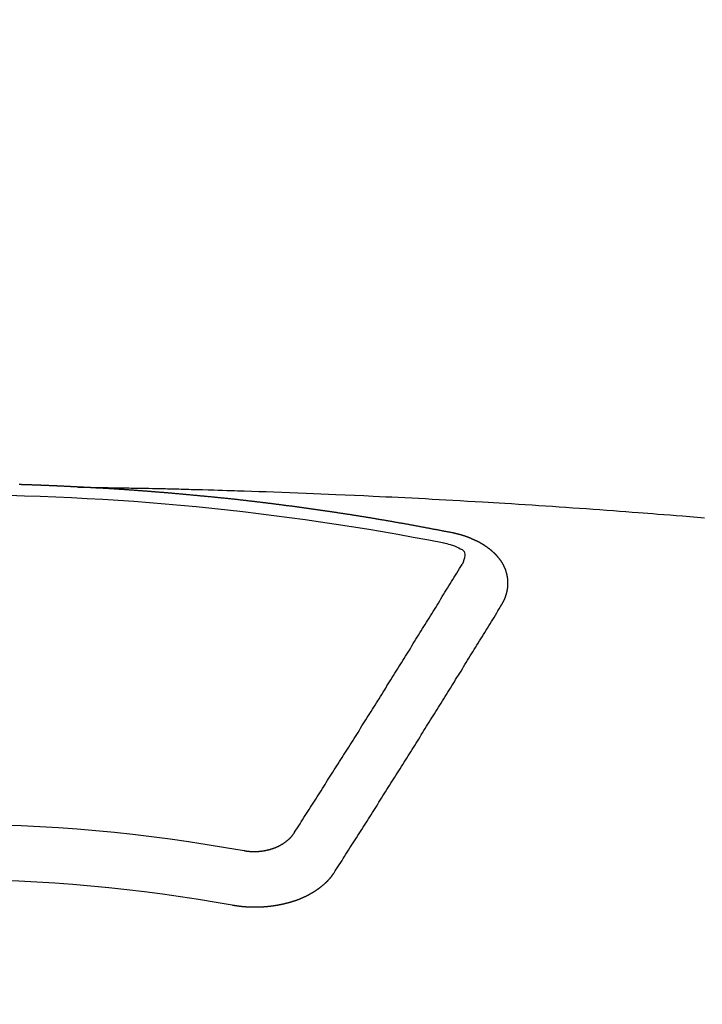
# Model space of a CAD drawing. Extents: x 0 to 26473, y -11045 to -2175.
# Drawn here: x 1601 to 1609, y -4048 to -4036 of the extents above; entities that cross this region are included whole.
import ezdxf

# ---------------------------------------------------------------- set-up
doc = ezdxf.new("R2010")
doc.units = 0
doc.header["$LTSCALE"] = 50
doc.header["$MEASUREMENT"] = 0
doc.layers.add('150-機器', color=8, linetype='CONTINUOUS')

# ---------------------------------------------------------------- blocks, each defined once
blk = doc.blocks.new('F402_H')
at = {"layer": '150-機器', "color": 13, "linetype": 'Continuous'}
for points in [[(-1.602, -266.136), (-1.595, -266.136), (-1.588, -266.136), (-1.582, -266.135), (-1.575, -266.135), (-1.568, -266.135), (-1.561, -266.134), (-1.555, -266.134), (-1.548, -266.134), (-1.541, -266.133), (-1.535, -266.133), (-1.528, -266.133), (-1.521, -266.132), (-1.515, -266.132), (-1.508, -266.132), (-1.501, -266.131), (-1.495, -266.131), (-1.488, -266.131), (-1.481, -266.13), (-1.475, -266.13), (-1.468, -266.13), (-1.461, -266.129), (-1.455, -266.129), (-1.449, -266.129), (-1.442, -266.128), (-1.435, -266.128), (-1.429, -266.128), (-1.422, -266.127), (-1.415, -266.127), (-1.409, -266.127), (-1.402, -266.126), (-1.395, -266.126), (-1.389, -266.126), (-1.382, -266.125), (-1.375, -266.125), (-1.368, -266.125), (-1.362, -266.124), (-1.355, -266.124), (-1.348, -266.124), (-1.342, -266.124), (-1.335, -266.123), (-1.328, -266.123), (-1.322, -266.123), (-1.315, -266.122), (-1.308, -266.122), (-1.301, -266.122), (-1.295, -266.122), (-1.288, -266.121), (-1.281, -266.121), (-1.275, -266.121), (-1.268, -266.12), (-1.261, -266.12), (-1.255, -266.12), (-1.248, -266.12), (-1.241, -266.119), (-1.235, -266.119), (-1.228, -266.119), (-1.221, -266.118), (-1.214, -266.118), (-1.208, -266.118), (-1.201, -266.118), (-1.194, -266.117), (-1.188, -266.117), (-1.181, -266.117), (-1.174, -266.117), (-1.168, -266.116), (-1.161, -266.116), (-1.154, -266.116), (-1.147, -266.116), (-1.141, -266.115), (-1.134, -266.115), (-1.127, -266.115), (-1.121, -266.115), (-1.114, -266.114), (-1.107, -266.114), (-1.1, -266.114), (-1.094, -266.114), (-1.087, -266.113), (-1.081, -266.113), (-1.075, -266.113), (-1.068, -266.113), (-1.061, -266.112), (-1.055, -266.112), (-1.048, -266.112), (-1.041, -266.112), (-1.034, -266.111), (-1.028, -266.111), (-1.021, -266.111), (-1.014, -266.111), (-1.008, -266.111), (-1.001, -266.11), (-0.994, -266.11), (-0.988, -266.11), (-0.981, -266.11), (-0.974, -266.109), (-0.967, -266.109), (-0.961, -266.109), (-0.954, -266.109), (-0.947, -266.109), (-0.941, -266.108), (-0.934, -266.108), (-0.927, -266.108), (-0.92, -266.108), (-0.914, -266.108), (-0.907, -266.107), (-0.9, -266.107), (-0.894, -266.107), (-0.887, -266.107), (-0.88, -266.107)], [(-1.595, -266.136), (-1.673, -266.137), (-1.75, -266.139), (-1.828, -266.14), (-1.905, -266.142), (-1.958, -266.143), (-2.011, -266.144), (-2.064, -266.145), (-2.117, -266.146), (-2.147, -266.146), (-2.178, -266.147), (-2.208, -266.147), (-2.238, -266.148), (-2.269, -266.148), (-2.299, -266.149), (-2.329, -266.149), (-2.359, -266.15), (-2.382, -266.15), (-2.404, -266.151), (-2.427, -266.151), (-2.45, -266.152), (-2.495, -266.153), (-2.541, -266.154), (-2.587, -266.155), (-2.632, -266.156), (-2.655, -266.156), (-2.678, -266.157), (-2.7, -266.157), (-2.723, -266.158), (-2.753, -266.158), (-2.783, -266.159), (-2.814, -266.16), (-2.844, -266.161), (-2.874, -266.162), (-2.905, -266.163), (-2.935, -266.164), (-2.966, -266.165), (-3.034, -266.167), (-3.102, -266.168), (-3.17, -266.17), (-3.238, -266.172), (-3.291, -266.173), (-3.343, -266.175), (-3.396, -266.177), (-3.449, -266.179), (-3.488, -266.18), (-3.527, -266.181), (-3.566, -266.182), (-3.605, -266.183), (-3.694, -266.186), (-3.784, -266.189), (-3.873, -266.192), (-3.963, -266.196), (-4.061, -266.199), (-4.159, -266.203), (-4.258, -266.207), (-4.356, -266.211), (-4.446, -266.214), (-4.537, -266.218), (-4.627, -266.222), (-4.718, -266.226), (-4.831, -266.23), (-4.944, -266.235), (-5.057, -266.24), (-5.171, -266.246), (-5.246, -266.249), (-5.321, -266.253), (-5.397, -266.257), (-5.472, -266.261), (-5.555, -266.265), (-5.637, -266.269), (-5.72, -266.273), (-5.803, -266.277), (-5.886, -266.282), (-5.969, -266.286), (-6.051, -266.291), (-6.134, -266.295), (-6.224, -266.301), (-6.314, -266.306), (-6.404, -266.311), (-6.494, -266.316), (-6.562, -266.32), (-6.629, -266.324), (-6.697, -266.328), (-6.764, -266.332), (-6.847, -266.337), (-6.929, -266.343), (-7.012, -266.348), (-7.095, -266.353), (-7.177, -266.359), (-7.259, -266.364), (-7.341, -266.37), (-7.424, -266.375), (-7.506, -266.381), (-7.588, -266.387), (-7.671, -266.392), (-7.753, -266.398), (-7.835, -266.404), (-7.917, -266.41), (-8, -266.416), (-8.082, -266.422), (-8.156, -266.428), (-8.231, -266.434), (-8.306, -266.439), (-8.38, -266.445), (-8.44, -266.45), (-8.499, -266.454), (-8.559, -266.458), (-8.619, -266.463), (-8.693, -266.469), (-8.767, -266.475), (-8.841, -266.481), (-8.916, -266.487), (-9.005, -266.494), (-9.094, -266.502), (-9.184, -266.509)], [(-6.135, -266.693), (-6.125, -266.691), (-6.116, -266.689), (-6.107, -266.687), (-6.098, -266.685), (-6.089, -266.684), (-6.079, -266.682), (-6.07, -266.68), (-6.061, -266.678), (-6.052, -266.676), (-6.043, -266.674), (-6.033, -266.673), (-6.024, -266.671), (-6.015, -266.669), (-6.006, -266.667), (-5.997, -266.665), (-5.987, -266.664), (-5.979, -266.662), (-5.97, -266.66), (-5.961, -266.658), (-5.951, -266.656), (-5.942, -266.655), (-5.933, -266.653), (-5.924, -266.651), (-5.915, -266.65), (-5.905, -266.649), (-5.896, -266.647), (-5.887, -266.645), (-5.878, -266.643), (-5.868, -266.641), (-5.859, -266.64), (-5.85, -266.638), (-5.841, -266.636), (-5.832, -266.634), (-5.822, -266.633), (-5.813, -266.631), (-5.804, -266.629), (-5.795, -266.627), (-5.785, -266.626), (-5.776, -266.624), (-5.767, -266.622), (-5.758, -266.621), (-5.748, -266.619), (-5.739, -266.617), (-5.73, -266.615), (-5.721, -266.614), (-5.711, -266.612), (-5.702, -266.61), (-5.693, -266.609), (-5.683, -266.607), (-5.674, -266.605), (-5.665, -266.603), (-5.656, -266.602), (-5.646, -266.6), (-5.637, -266.598), (-5.628, -266.597), (-5.619, -266.595), (-5.609, -266.593), (-5.601, -266.592), (-5.592, -266.59), (-5.582, -266.588), (-5.573, -266.587), (-5.564, -266.585), (-5.555, -266.583), (-5.545, -266.582), (-5.536, -266.58), (-5.527, -266.578), (-5.517, -266.577), (-5.508, -266.575), (-5.499, -266.573), (-5.49, -266.572), (-5.48, -266.57), (-5.471, -266.568), (-5.462, -266.567), (-5.452, -266.565), (-5.443, -266.564), (-5.434, -266.562), (-5.424, -266.56), (-5.415, -266.559), (-5.406, -266.557), (-5.397, -266.555), (-5.387, -266.554), (-5.378, -266.552), (-5.369, -266.551), (-5.359, -266.549), (-5.35, -266.547), (-5.341, -266.546), (-5.331, -266.544), (-5.322, -266.543), (-5.313, -266.541), (-5.303, -266.539), (-5.294, -266.538), (-5.285, -266.536), (-5.275, -266.535), (-5.266, -266.533), (-5.257, -266.532), (-5.247, -266.53), (-5.238, -266.528), (-5.229, -266.527), (-5.22, -266.525), (-5.211, -266.524), (-5.202, -266.522), (-5.192, -266.521), (-5.183, -266.519), (-5.174, -266.517), (-5.164, -266.516), (-5.155, -266.514), (-5.146, -266.513), (-5.136, -266.511), (-5.127, -266.51), (-5.118, -266.508), (-5.108, -266.507), (-5.099, -266.505), (-5.089, -266.504), (-5.08, -266.502), (-5.071, -266.501), (-5.061, -266.499), (-5.052, -266.498), (-5.043, -266.496), (-5.033, -266.495), (-5.024, -266.493), (-5.015, -266.492), (-5.005, -266.49), (-4.996, -266.489), (-4.986, -266.487), (-4.977, -266.486), (-4.968, -266.484), (-4.958, -266.483), (-4.949, -266.481), (-4.94, -266.48), (-4.93, -266.478), (-4.921, -266.477), (-4.911, -266.475), (-4.902, -266.474), (-4.893, -266.472), (-4.883, -266.471), (-4.874, -266.469), (-4.864, -266.468), (-4.855, -266.466), (-4.847, -266.465), (-4.837, -266.464), (-4.828, -266.462), (-4.818, -266.461), (-4.809, -266.459), (-4.8, -266.458), (-4.79, -266.456), (-4.781, -266.455), (-4.771, -266.453), (-4.762, -266.452), (-4.753, -266.451), (-4.743, -266.449), (-4.734, -266.448), (-4.724, -266.446), (-4.715, -266.445), (-4.706, -266.444), (-4.696, -266.442), (-4.687, -266.441), (-4.677, -266.439), (-4.668, -266.438), (-4.659, -266.437), (-4.649, -266.435), (-4.64, -266.434), (-4.63, -266.432), (-4.621, -266.431), (-4.611, -266.43), (-4.602, -266.428), (-4.593, -266.427), (-4.583, -266.425), (-4.574, -266.424), (-4.564, -266.423), (-4.555, -266.421), (-4.545, -266.42), (-4.536, -266.419), (-4.527, -266.417), (-4.517, -266.416), (-4.508, -266.415), (-4.498, -266.413), (-4.489, -266.412), (-4.479, -266.411), (-4.471, -266.409), (-4.461, -266.408), (-4.452, -266.407), (-4.443, -266.405), (-4.433, -266.404), (-4.424, -266.403), (-4.414, -266.401), (-4.405, -266.4), (-4.395, -266.399), (-4.386, -266.397), (-4.376, -266.396), (-4.367, -266.395), (-4.357, -266.393), (-4.348, -266.392), (-4.339, -266.391), (-4.329, -266.389), (-4.32, -266.388), (-4.31, -266.387), (-4.301, -266.386), (-4.291, -266.384), (-4.282, -266.383), (-4.272, -266.382), (-4.263, -266.38), (-4.253, -266.379), (-4.244, -266.378), (-4.234, -266.377), (-4.225, -266.375), (-4.215, -266.374), (-4.206, -266.373), (-4.197, -266.372), (-4.187, -266.37), (-4.178, -266.369), (-4.168, -266.368), (-4.159, -266.367), (-4.149, -266.365), (-4.14, -266.364), (-4.13, -266.363), (-4.121, -266.362), (-4.111, -266.36), (-4.102, -266.359), (-4.093, -266.358), (-4.084, -266.357), (-4.074, -266.355), (-4.065, -266.354), (-4.055, -266.353), (-4.046, -266.352), (-4.036, -266.351), (-4.027, -266.349), (-4.017, -266.348), (-4.008, -266.347), (-3.998, -266.346), (-3.989, -266.345), (-3.979, -266.343), (-3.97, -266.342), (-3.96, -266.341), (-3.951, -266.34), (-3.941, -266.339), (-3.932, -266.337), (-3.922, -266.336), (-3.913, -266.335), (-3.903, -266.334), (-3.894, -266.333), (-3.884, -266.332), (-3.875, -266.33), (-3.865, -266.329), (-3.856, -266.328), (-3.846, -266.327), (-3.837, -266.326), (-3.827, -266.325), (-3.817, -266.323), (-3.808, -266.322), (-3.798, -266.321), (-3.789, -266.32), (-3.779, -266.319), (-3.77, -266.318), (-3.76, -266.317), (-3.751, -266.316), (-3.741, -266.314), (-3.732, -266.313), (-3.722, -266.312), (-3.714, -266.311), (-3.704, -266.31), (-3.695, -266.309), (-3.685, -266.308), (-3.676, -266.307), (-3.666, -266.306), (-3.656, -266.304), (-3.647, -266.303), (-3.637, -266.302), (-3.628, -266.301), (-3.618, -266.3), (-3.609, -266.299), (-3.599, -266.298), (-3.59, -266.297), (-3.58, -266.296), (-3.571, -266.295), (-3.561, -266.294), (-3.551, -266.293), (-3.542, -266.291), (-3.532, -266.29), (-3.523, -266.289), (-3.513, -266.288), (-3.504, -266.287), (-3.494, -266.286), (-3.485, -266.285), (-3.475, -266.284), (-3.465, -266.283), (-3.456, -266.282), (-3.446, -266.281), (-3.437, -266.28), (-3.427, -266.279), (-3.418, -266.278), (-3.408, -266.277), (-3.399, -266.276), (-3.389, -266.275), (-3.379, -266.274), (-3.37, -266.273), (-3.36, -266.273), (-3.351, -266.272), (-3.342, -266.271), (-3.333, -266.27), (-3.323, -266.269), (-3.313, -266.268), (-3.304, -266.267), (-3.294, -266.266), (-3.285, -266.265), (-3.275, -266.264), (-3.266, -266.263), (-3.256, -266.262), (-3.246, -266.261), (-3.237, -266.26), (-3.227, -266.259), (-3.218, -266.258), (-3.208, -266.257), (-3.199, -266.256), (-3.189, -266.255), (-3.179, -266.254), (-3.17, -266.253), (-3.16, -266.252), (-3.151, -266.251), (-3.141, -266.25), (-3.131, -266.249), (-3.122, -266.248), (-3.112, -266.248), (-3.103, -266.247), (-3.093, -266.246), (-3.083, -266.245), (-3.074, -266.244), (-3.064, -266.243), (-3.055, -266.242), (-3.045, -266.241), (-3.035, -266.24), (-3.026, -266.239), (-3.016, -266.238), (-3.007, -266.237), (-2.997, -266.237), (-2.987, -266.236), (-2.978, -266.235), (-2.968, -266.234), (-2.96, -266.233), (-2.95, -266.232), (-2.94, -266.231), (-2.931, -266.23), (-2.921, -266.229), (-2.912, -266.229), (-2.902, -266.228), (-2.892, -266.227), (-2.883, -266.226), (-2.873, -266.225), (-2.864, -266.224), (-2.854, -266.223), (-2.844, -266.223), (-2.835, -266.222), (-2.825, -266.221), (-2.815, -266.22), (-2.806, -266.219), (-2.796, -266.218), (-2.787, -266.217), (-2.777, -266.217), (-2.767, -266.216), (-2.758, -266.215), (-2.748, -266.214), (-2.739, -266.213), (-2.729, -266.212), (-2.719, -266.212), (-2.71, -266.211), (-2.7, -266.21), (-2.69, -266.209), (-2.681, -266.208), (-2.671, -266.208), (-2.662, -266.207), (-2.652, -266.206), (-2.642, -266.205), (-2.633, -266.204), (-2.623, -266.204), (-2.613, -266.203), (-2.604, -266.202), (-2.594, -266.201), (-2.585, -266.201), (-2.576, -266.2), (-2.566, -266.199), (-2.557, -266.198), (-2.547, -266.197), (-2.537, -266.197), (-2.528, -266.196), (-2.518, -266.195), (-2.508, -266.194), (-2.499, -266.194), (-2.489, -266.193), (-2.479, -266.192), (-2.47, -266.191), (-2.46, -266.191), (-2.451, -266.19), (-2.441, -266.189), (-2.431, -266.188), (-2.422, -266.188), (-2.412, -266.187), (-2.402, -266.186), (-2.393, -266.186), (-2.383, -266.185), (-2.373, -266.184), (-2.364, -266.183), (-2.354, -266.183), (-2.344, -266.182), (-2.335, -266.181), (-2.325, -266.181), (-2.315, -266.18), (-2.306, -266.179), (-2.296, -266.178), (-2.287, -266.178), (-2.277, -266.177), (-2.267, -266.176), (-2.258, -266.176), (-2.248, -266.175), (-2.238, -266.174), (-2.229, -266.174), (-2.219, -266.173), (-2.21, -266.172), (-2.201, -266.172), (-2.191, -266.171), (-2.181, -266.17), (-2.172, -266.17), (-2.162, -266.169), (-2.152, -266.168), (-2.143, -266.168), (-2.133, -266.167), (-2.123, -266.166), (-2.114, -266.166), (-2.104, -266.165), (-2.094, -266.165), (-2.085, -266.164), (-2.075, -266.163), (-2.065, -266.163), (-2.056, -266.162), (-2.046, -266.161), (-2.036, -266.161), (-2.027, -266.16), (-2.017, -266.16), (-2.007, -266.159), (-1.998, -266.158), (-1.988, -266.158), (-1.978, -266.157), (-1.969, -266.157), (-1.959, -266.156), (-1.949, -266.156), (-1.94, -266.155), (-1.93, -266.154), (-1.92, -266.154), (-1.911, -266.153), (-1.901, -266.153), (-1.891, -266.152), (-1.881, -266.152), (-1.872, -266.151), (-1.862, -266.15), (-1.852, -266.15), (-1.843, -266.149), (-1.834, -266.149), (-1.824, -266.148), (-1.815, -266.148), (-1.805, -266.147), (-1.795, -266.147), (-1.786, -266.146), (-1.776, -266.146), (-1.766, -266.145), (-1.757, -266.145), (-1.747, -266.144), (-1.737, -266.143), (-1.728, -266.143), (-1.718, -266.142), (-1.708, -266.142), (-1.698, -266.141), (-1.689, -266.141), (-1.679, -266.14), (-1.669, -266.14), (-1.66, -266.139), (-1.65, -266.139), (-1.64, -266.138), (-1.631, -266.138), (-1.621, -266.137), (-1.611, -266.137), (-1.602, -266.136)], [(-6.73, -267.557), (-6.731, -267.555), (-6.732, -267.553), (-6.733, -267.551), (-6.735, -267.549), (-6.735, -267.546), (-6.736, -267.544), (-6.737, -267.542), (-6.738, -267.54), (-6.74, -267.538), (-6.741, -267.536), (-6.742, -267.534), (-6.743, -267.531), (-6.744, -267.529), (-6.745, -267.527), (-6.747, -267.525), (-6.748, -267.523), (-6.749, -267.521), (-6.75, -267.518), (-6.751, -267.516), (-6.752, -267.514), (-6.753, -267.512), (-6.754, -267.51), (-6.755, -267.508), (-6.756, -267.505), (-6.758, -267.503), (-6.759, -267.501), (-6.76, -267.499), (-6.761, -267.497), (-6.762, -267.494), (-6.763, -267.492), (-6.764, -267.49), (-6.765, -267.488), (-6.765, -267.486), (-6.766, -267.484), (-6.767, -267.481), (-6.768, -267.479), (-6.769, -267.477), (-6.77, -267.475), (-6.771, -267.472), (-6.772, -267.47), (-6.772, -267.468), (-6.773, -267.466), (-6.774, -267.464), (-6.775, -267.461), (-6.776, -267.459), (-6.776, -267.457), (-6.777, -267.455), (-6.778, -267.453), (-6.779, -267.45), (-6.779, -267.448), (-6.78, -267.446), (-6.781, -267.444), (-6.782, -267.441), (-6.782, -267.439), (-6.783, -267.437), (-6.784, -267.435), (-6.784, -267.432), (-6.785, -267.43), (-6.785, -267.428), (-6.786, -267.426), (-6.787, -267.423), (-6.787, -267.421), (-6.788, -267.419), (-6.788, -267.417), (-6.789, -267.414), (-6.79, -267.412), (-6.79, -267.41), (-6.791, -267.408), (-6.791, -267.405), (-6.792, -267.403), (-6.792, -267.402), (-6.793, -267.4), (-6.793, -267.397), (-6.794, -267.395), (-6.794, -267.393), (-6.794, -267.391), (-6.795, -267.388), (-6.795, -267.386), (-6.796, -267.384), (-6.796, -267.382), (-6.797, -267.379), (-6.797, -267.377), (-6.797, -267.375), (-6.798, -267.373), (-6.798, -267.37), (-6.798, -267.368), (-6.799, -267.366), (-6.799, -267.364), (-6.799, -267.361), (-6.8, -267.359), (-6.8, -267.357), (-6.8, -267.355), (-6.8, -267.352), (-6.801, -267.35), (-6.801, -267.348), (-6.801, -267.346), (-6.801, -267.343), (-6.802, -267.341), (-6.802, -267.339), (-6.802, -267.337), (-6.802, -267.334), (-6.802, -267.332), (-6.802, -267.33), (-6.803, -267.328), (-6.803, -267.325), (-6.803, -267.323), (-6.803, -267.321), (-6.803, -267.319), (-6.803, -267.316), (-6.803, -267.314), (-6.803, -267.312), (-6.803, -267.309), (-6.803, -267.307), (-6.803, -267.305), (-6.803, -267.303), (-6.803, -267.3), (-6.803, -267.298), (-6.803, -267.296), (-6.803, -267.294), (-6.803, -267.291), (-6.803, -267.289), (-6.803, -267.287), (-6.803, -267.285), (-6.803, -267.282), (-6.803, -267.28), (-6.803, -267.278), (-6.803, -267.276), (-6.802, -267.273), (-6.802, -267.271), (-6.802, -267.269), (-6.802, -267.267), (-6.802, -267.264), (-6.802, -267.262), (-6.801, -267.26), (-6.801, -267.258), (-6.801, -267.255), (-6.801, -267.253), (-6.801, -267.251), (-6.8, -267.249), (-6.8, -267.246), (-6.8, -267.244), (-6.8, -267.242), (-6.799, -267.24), (-6.799, -267.237), (-6.799, -267.235), (-6.798, -267.233), (-6.798, -267.231), (-6.798, -267.228), (-6.797, -267.226), (-6.797, -267.224), (-6.796, -267.222), (-6.796, -267.219), (-6.796, -267.217), (-6.795, -267.215), (-6.795, -267.213), (-6.794, -267.211), (-6.794, -267.208), (-6.793, -267.206), (-6.793, -267.204), (-6.793, -267.202), (-6.792, -267.199), (-6.792, -267.197), (-6.791, -267.195), (-6.791, -267.193), (-6.79, -267.191), (-6.789, -267.188), (-6.789, -267.186), (-6.788, -267.184), (-6.788, -267.182), (-6.787, -267.179), (-6.787, -267.177), (-6.786, -267.175), (-6.785, -267.173), (-6.785, -267.171), (-6.784, -267.168), (-6.783, -267.166), (-6.783, -267.164), (-6.782, -267.162), (-6.781, -267.16), (-6.781, -267.157), (-6.78, -267.155), (-6.779, -267.153), (-6.778, -267.151), (-6.778, -267.149), (-6.777, -267.147), (-6.776, -267.144), (-6.775, -267.142), (-6.775, -267.14), (-6.774, -267.138), (-6.773, -267.136), (-6.772, -267.133), (-6.771, -267.131), (-6.77, -267.129), (-6.77, -267.127), (-6.769, -267.125), (-6.768, -267.123), (-6.767, -267.12), (-6.766, -267.118), (-6.765, -267.116), (-6.764, -267.114), (-6.763, -267.112), (-6.762, -267.11), (-6.761, -267.108), (-6.76, -267.105), (-6.759, -267.103), (-6.758, -267.101), (-6.757, -267.099), (-6.756, -267.097), (-6.755, -267.095), (-6.754, -267.093), (-6.753, -267.091), (-6.752, -267.088), (-6.751, -267.086), (-6.75, -267.084), (-6.749, -267.082), (-6.748, -267.08), (-6.747, -267.078), (-6.745, -267.076), (-6.744, -267.074), (-6.743, -267.072), (-6.742, -267.07), (-6.741, -267.067), (-6.74, -267.065), (-6.738, -267.063), (-6.737, -267.061), (-6.736, -267.059), (-6.735, -267.057), (-6.734, -267.055), (-6.733, -267.053), (-6.732, -267.051), (-6.731, -267.049), (-6.729, -267.047), (-6.728, -267.045), (-6.727, -267.043), (-6.725, -267.041), (-6.724, -267.039), (-6.723, -267.037), (-6.721, -267.034), (-6.72, -267.032), (-6.718, -267.03), (-6.717, -267.028), (-6.716, -267.026), (-6.714, -267.025), (-6.713, -267.023), (-6.711, -267.021), (-6.71, -267.019), (-6.708, -267.017), (-6.707, -267.015), (-6.705, -267.013), (-6.704, -267.011), (-6.702, -267.009), (-6.701, -267.007), (-6.699, -267.005), (-6.698, -267.003), (-6.696, -267.002), (-6.695, -267), (-6.693, -266.998), (-6.692, -266.996), (-6.69, -266.994), (-6.688, -266.992), (-6.687, -266.99), (-6.685, -266.988), (-6.683, -266.986), (-6.682, -266.984), (-6.68, -266.982), (-6.678, -266.98), (-6.677, -266.978), (-6.675, -266.976), (-6.673, -266.974), (-6.672, -266.972), (-6.67, -266.971), (-6.668, -266.969), (-6.666, -266.967), (-6.665, -266.965), (-6.663, -266.963), (-6.661, -266.961), (-6.659, -266.959), (-6.658, -266.957), (-6.656, -266.956), (-6.654, -266.954), (-6.652, -266.952), (-6.65, -266.95), (-6.648, -266.948), (-6.647, -266.946), (-6.645, -266.944), (-6.643, -266.943), (-6.641, -266.941), (-6.639, -266.939), (-6.637, -266.937), (-6.635, -266.935), (-6.633, -266.933), (-6.631, -266.932), (-6.629, -266.93), (-6.627, -266.928), (-6.625, -266.926), (-6.623, -266.924), (-6.621, -266.923), (-6.619, -266.921), (-6.617, -266.919), (-6.615, -266.917), (-6.613, -266.916), (-6.611, -266.914), (-6.609, -266.912), (-6.607, -266.91), (-6.605, -266.909), (-6.603, -266.907), (-6.601, -266.905), (-6.599, -266.903), (-6.597, -266.902), (-6.595, -266.9), (-6.593, -266.898), (-6.591, -266.897), (-6.588, -266.895), (-6.586, -266.893), (-6.584, -266.891), (-6.582, -266.89), (-6.58, -266.888), (-6.578, -266.886), (-6.575, -266.885), (-6.573, -266.883), (-6.571, -266.881), (-6.569, -266.88), (-6.567, -266.878), (-6.564, -266.876), (-6.562, -266.875), (-6.56, -266.873), (-6.558, -266.871), (-6.555, -266.87), (-6.553, -266.868), (-6.551, -266.867), (-6.549, -266.865), (-6.546, -266.863), (-6.544, -266.862), (-6.542, -266.86), (-6.539, -266.859), (-6.537, -266.857), (-6.535, -266.855), (-6.532, -266.854), (-6.53, -266.852), (-6.528, -266.851), (-6.525, -266.849), (-6.523, -266.848), (-6.521, -266.846), (-6.518, -266.844), (-6.516, -266.843), (-6.513, -266.841), (-6.511, -266.84), (-6.509, -266.838), (-6.506, -266.837), (-6.504, -266.835), (-6.501, -266.834), (-6.499, -266.832), (-6.496, -266.831), (-6.494, -266.829), (-6.491, -266.828), (-6.489, -266.826), (-6.486, -266.825), (-6.484, -266.823), (-6.481, -266.822), (-6.479, -266.821), (-6.476, -266.819), (-6.474, -266.818), (-6.471, -266.816), (-6.469, -266.815), (-6.466, -266.813), (-6.464, -266.812), (-6.461, -266.81), (-6.458, -266.809), (-6.456, -266.808), (-6.453, -266.806), (-6.451, -266.805), (-6.448, -266.803), (-6.446, -266.802), (-6.443, -266.801), (-6.44, -266.799), (-6.438, -266.798), (-6.435, -266.797), (-6.432, -266.795), (-6.43, -266.794), (-6.427, -266.793), (-6.424, -266.791), (-6.422, -266.79), (-6.419, -266.789), (-6.416, -266.787), (-6.414, -266.786), (-6.411, -266.785), (-6.408, -266.783), (-6.406, -266.782), (-6.403, -266.781), (-6.4, -266.78), (-6.397, -266.778), (-6.395, -266.777), (-6.392, -266.776), (-6.389, -266.774), (-6.386, -266.773), (-6.384, -266.772), (-6.381, -266.771), (-6.378, -266.77), (-6.375, -266.768), (-6.372, -266.767), (-6.37, -266.766), (-6.367, -266.765), (-6.364, -266.763), (-6.361, -266.762), (-6.358, -266.761), (-6.357, -266.76), (-6.354, -266.759), (-6.351, -266.758), (-6.348, -266.756), (-6.345, -266.755), (-6.342, -266.754), (-6.339, -266.753), (-6.337, -266.752), (-6.334, -266.751), (-6.331, -266.75), (-6.328, -266.748), (-6.325, -266.747), (-6.322, -266.746), (-6.319, -266.745), (-6.316, -266.744), (-6.313, -266.743), (-6.31, -266.742), (-6.308, -266.741), (-6.305, -266.74), (-6.302, -266.739), (-6.299, -266.738), (-6.296, -266.737), (-6.293, -266.736), (-6.29, -266.735), (-6.287, -266.734), (-6.284, -266.733), (-6.281, -266.731), (-6.278, -266.73), (-6.275, -266.729), (-6.272, -266.729), (-6.269, -266.728), (-6.266, -266.727), (-6.263, -266.726), (-6.26, -266.725), (-6.257, -266.724), (-6.254, -266.723), (-6.251, -266.722), (-6.248, -266.721), (-6.245, -266.72), (-6.242, -266.719), (-6.238, -266.718), (-6.235, -266.717), (-6.232, -266.716), (-6.229, -266.716), (-6.226, -266.715), (-6.223, -266.714), (-6.22, -266.713), (-6.217, -266.712), (-6.214, -266.711), (-6.211, -266.711), (-6.207, -266.71), (-6.204, -266.709), (-6.201, -266.708), (-6.198, -266.707), (-6.195, -266.707), (-6.192, -266.706), (-6.189, -266.705), (-6.185, -266.704), (-6.182, -266.704), (-6.179, -266.703), (-6.176, -266.702), (-6.173, -266.701), (-6.17, -266.701), (-6.166, -266.7), (-6.163, -266.699), (-6.16, -266.698), (-6.157, -266.698), (-6.154, -266.697), (-6.15, -266.696), (-6.147, -266.695), (-6.144, -266.695), (-6.141, -266.694), (-6.138, -266.693), (-6.135, -266.693)], [(-6.021, -266.811), (-6.041, -266.817), (-6.062, -266.822), (-6.083, -266.827), (-6.103, -266.833), (-6.116, -266.837), (-6.129, -266.841), (-6.141, -266.845), (-6.154, -266.85), (-6.172, -266.857), (-6.189, -266.866), (-6.206, -266.874), (-6.224, -266.883), (-6.235, -266.888), (-6.247, -266.894), (-6.257, -266.9), (-6.266, -266.908), (-6.273, -266.919), (-6.278, -266.933), (-6.281, -266.948), (-6.282, -266.963), (-6.278, -266.992), (-6.27, -267.02), (-6.259, -267.047), (-6.246, -267.073)], [(-4.218, -270.316), (-4.234, -270.291), (-4.251, -270.266), (-4.267, -270.241), (-4.283, -270.216), (-4.299, -270.191), (-4.315, -270.166), (-4.331, -270.141), (-4.347, -270.116), (-4.363, -270.091), (-4.379, -270.066), (-4.395, -270.041), (-4.411, -270.016), (-4.427, -269.991), (-4.443, -269.966), (-4.459, -269.941), (-4.474, -269.916), (-4.49, -269.891), (-4.506, -269.865), (-4.522, -269.84), (-4.538, -269.815), (-4.554, -269.79), (-4.57, -269.765), (-4.586, -269.739), (-4.602, -269.714), (-4.618, -269.689), (-4.634, -269.665), (-4.65, -269.639), (-4.666, -269.614), (-4.682, -269.589), (-4.698, -269.563), (-4.714, -269.538), (-4.73, -269.513), (-4.746, -269.488), (-4.762, -269.462), (-4.778, -269.437), (-4.794, -269.412), (-4.81, -269.386), (-4.826, -269.361), (-4.842, -269.335), (-4.858, -269.31), (-4.874, -269.286), (-4.89, -269.26), (-4.906, -269.235), (-4.922, -269.209), (-4.938, -269.184), (-4.954, -269.159), (-4.97, -269.133), (-4.986, -269.108), (-5.002, -269.082), (-5.018, -269.057), (-5.034, -269.031), (-5.05, -269.006), (-5.066, -268.98), (-5.082, -268.955), (-5.098, -268.929), (-5.114, -268.905), (-5.13, -268.879), (-5.146, -268.854), (-5.162, -268.828), (-5.178, -268.802), (-5.194, -268.777), (-5.21, -268.751), (-5.226, -268.726), (-5.241, -268.7), (-5.257, -268.674), (-5.273, -268.649), (-5.289, -268.623), (-5.305, -268.598), (-5.321, -268.572), (-5.337, -268.546), (-5.353, -268.522), (-5.369, -268.496), (-5.385, -268.47), (-5.401, -268.445), (-5.417, -268.419), (-5.433, -268.393), (-5.449, -268.367), (-5.465, -268.342), (-5.481, -268.316), (-5.497, -268.29), (-5.513, -268.264), (-5.529, -268.239), (-5.545, -268.213), (-5.561, -268.187), (-5.577, -268.161), (-5.593, -268.136), (-5.608, -268.111), (-5.624, -268.085), (-5.64, -268.059), (-5.656, -268.033), (-5.672, -268.007), (-5.688, -267.981), (-5.704, -267.956), (-5.72, -267.93), (-5.736, -267.904), (-5.752, -267.878), (-5.768, -267.852), (-5.784, -267.826), (-5.8, -267.8), (-5.816, -267.775), (-5.832, -267.749), (-5.848, -267.723), (-5.864, -267.697), (-5.88, -267.672), (-5.896, -267.646), (-5.912, -267.62), (-5.928, -267.594), (-5.944, -267.568), (-5.96, -267.542), (-5.976, -267.516), (-5.991, -267.49), (-6.007, -267.464), (-6.023, -267.437), (-6.039, -267.411), (-6.055, -267.386), (-6.071, -267.36), (-6.087, -267.334), (-6.103, -267.308), (-6.119, -267.282), (-6.135, -267.256), (-6.151, -267.23), (-6.166, -267.204), (-6.182, -267.178), (-6.198, -267.151), (-6.214, -267.125), (-6.23, -267.099), (-6.246, -267.073)], [(-4.695, -270.81), (-4.711, -270.786), (-4.727, -270.761), (-4.743, -270.736), (-4.759, -270.711), (-4.776, -270.686), (-4.792, -270.661), (-4.808, -270.635), (-4.824, -270.61), (-4.84, -270.585), (-4.855, -270.56), (-4.871, -270.535), (-4.887, -270.509), (-4.903, -270.484), (-4.919, -270.459), (-4.935, -270.434), (-4.951, -270.41), (-4.968, -270.384), (-4.984, -270.359), (-5, -270.334), (-5.016, -270.308), (-5.032, -270.283), (-5.048, -270.258), (-5.064, -270.232), (-5.08, -270.207), (-5.096, -270.182), (-5.112, -270.156), (-5.128, -270.131), (-5.144, -270.106), (-5.16, -270.08), (-5.177, -270.055), (-5.193, -270.031), (-5.209, -270.005), (-5.225, -269.98), (-5.24, -269.954), (-5.256, -269.929), (-5.272, -269.904), (-5.288, -269.878), (-5.304, -269.853), (-5.32, -269.827), (-5.336, -269.802), (-5.352, -269.776), (-5.368, -269.751), (-5.385, -269.725), (-5.401, -269.7), (-5.417, -269.674), (-5.433, -269.65), (-5.449, -269.624), (-5.465, -269.599), (-5.481, -269.573), (-5.497, -269.548), (-5.513, -269.522), (-5.529, -269.496), (-5.545, -269.471), (-5.561, -269.445), (-5.577, -269.42), (-5.593, -269.394), (-5.608, -269.368), (-5.625, -269.343), (-5.641, -269.317), (-5.657, -269.291), (-5.673, -269.267), (-5.689, -269.241), (-5.705, -269.215), (-5.721, -269.19), (-5.737, -269.164), (-5.753, -269.138), (-5.769, -269.113), (-5.785, -269.087), (-5.801, -269.061), (-5.817, -269.035), (-5.833, -269.01), (-5.849, -268.984), (-5.865, -268.958), (-5.881, -268.932), (-5.898, -268.908), (-5.914, -268.882), (-5.93, -268.856), (-5.946, -268.83), (-5.962, -268.804), (-5.978, -268.778), (-5.993, -268.753), (-6.009, -268.727), (-6.025, -268.701), (-6.041, -268.675), (-6.057, -268.649), (-6.073, -268.623), (-6.089, -268.597), (-6.105, -268.571), (-6.121, -268.546), (-6.137, -268.521), (-6.153, -268.495), (-6.169, -268.469), (-6.185, -268.443), (-6.202, -268.417), (-6.218, -268.391), (-6.234, -268.365), (-6.25, -268.339), (-6.266, -268.313), (-6.282, -268.287), (-6.298, -268.261), (-6.314, -268.235), (-6.33, -268.209), (-6.346, -268.183), (-6.361, -268.157), (-6.377, -268.132), (-6.393, -268.106), (-6.409, -268.08), (-6.425, -268.053), (-6.441, -268.027), (-6.457, -268.001), (-6.473, -267.975), (-6.489, -267.949), (-6.505, -267.923), (-6.521, -267.897), (-6.537, -267.871), (-6.553, -267.844), (-6.569, -267.818), (-6.586, -267.792), (-6.602, -267.767), (-6.618, -267.741), (-6.634, -267.715), (-6.65, -267.688), (-6.666, -267.662), (-6.682, -267.636), (-6.698, -267.61), (-6.714, -267.583), (-6.73, -267.557)], [(-3.605, -270.541), (-3.609, -270.541), (-3.613, -270.542), (-3.616, -270.543), (-3.62, -270.543), (-3.624, -270.544), (-3.628, -270.544), (-3.631, -270.545), (-3.635, -270.546), (-3.639, -270.546), (-3.642, -270.546), (-3.646, -270.547), (-3.65, -270.547), (-3.654, -270.548), (-3.658, -270.548), (-3.661, -270.549), (-3.665, -270.549), (-3.669, -270.549), (-3.673, -270.55), (-3.677, -270.55), (-3.68, -270.55), (-3.684, -270.55), (-3.688, -270.551), (-3.692, -270.551), (-3.696, -270.551), (-3.7, -270.551), (-3.704, -270.551), (-3.707, -270.551), (-3.711, -270.552), (-3.715, -270.552), (-3.719, -270.552), (-3.722, -270.552), (-3.726, -270.552), (-3.73, -270.552), (-3.733, -270.552), (-3.737, -270.552), (-3.741, -270.552), (-3.745, -270.552), (-3.749, -270.552), (-3.753, -270.551), (-3.757, -270.551), (-3.761, -270.551), (-3.764, -270.551), (-3.768, -270.551), (-3.772, -270.551), (-3.776, -270.55), (-3.78, -270.55), (-3.784, -270.55), (-3.788, -270.549), (-3.791, -270.549), (-3.795, -270.549), (-3.799, -270.548), (-3.803, -270.548), (-3.807, -270.548), (-3.811, -270.547), (-3.815, -270.547), (-3.818, -270.546), (-3.822, -270.546), (-3.826, -270.545), (-3.83, -270.545), (-3.834, -270.544), (-3.838, -270.544), (-3.841, -270.543), (-3.845, -270.542), (-3.849, -270.542), (-3.853, -270.541), (-3.857, -270.54), (-3.86, -270.54), (-3.864, -270.539), (-3.868, -270.538), (-3.872, -270.537), (-3.875, -270.537), (-3.879, -270.536), (-3.883, -270.535), (-3.887, -270.534), (-3.89, -270.533), (-3.894, -270.532), (-3.898, -270.532), (-3.902, -270.531), (-3.905, -270.53), (-3.909, -270.529), (-3.913, -270.528), (-3.916, -270.527), (-3.92, -270.526), (-3.924, -270.525), (-3.927, -270.524), (-3.931, -270.523), (-3.934, -270.521), (-3.938, -270.52), (-3.942, -270.519), (-3.945, -270.518), (-3.949, -270.517), (-3.952, -270.516), (-3.956, -270.514), (-3.96, -270.513), (-3.963, -270.512), (-3.967, -270.51), (-3.97, -270.509), (-3.974, -270.508), (-3.977, -270.506), (-3.981, -270.505), (-3.984, -270.504), (-3.988, -270.502), (-3.991, -270.501), (-3.994, -270.499), (-3.998, -270.498), (-4.001, -270.496), (-4.005, -270.495), (-4.008, -270.493), (-4.011, -270.492), (-4.015, -270.49), (-4.018, -270.489), (-4.022, -270.487), (-4.025, -270.485), (-4.028, -270.484), (-4.031, -270.482), (-4.035, -270.48), (-4.038, -270.479), (-4.041, -270.477), (-4.044, -270.475), (-4.048, -270.473), (-4.051, -270.472), (-4.054, -270.47), (-4.057, -270.468), (-4.06, -270.466), (-4.063, -270.464), (-4.066, -270.462), (-4.069, -270.461), (-4.073, -270.459), (-4.076, -270.457), (-4.079, -270.455), (-4.082, -270.453), (-4.085, -270.451), (-4.088, -270.449), (-4.091, -270.447), (-4.093, -270.445), (-4.096, -270.443), (-4.098, -270.441), (-4.101, -270.439), (-4.104, -270.437), (-4.107, -270.435), (-4.11, -270.433), (-4.112, -270.431), (-4.115, -270.429), (-4.118, -270.427), (-4.121, -270.424), (-4.123, -270.422), (-4.126, -270.42), (-4.129, -270.418), (-4.131, -270.417), (-4.134, -270.415), (-4.136, -270.412), (-4.139, -270.41), (-4.142, -270.408), (-4.144, -270.406), (-4.147, -270.403), (-4.149, -270.401), (-4.152, -270.399), (-4.154, -270.397), (-4.156, -270.394), (-4.159, -270.392), (-4.161, -270.39), (-4.163, -270.387), (-4.166, -270.385), (-4.168, -270.383), (-4.17, -270.38), (-4.172, -270.378), (-4.175, -270.376), (-4.177, -270.373), (-4.179, -270.371), (-4.181, -270.368), (-4.183, -270.366), (-4.185, -270.364), (-4.187, -270.361), (-4.189, -270.359), (-4.191, -270.356), (-4.193, -270.354), (-4.195, -270.351), (-4.197, -270.349), (-4.199, -270.347), (-4.2, -270.344), (-4.202, -270.342), (-4.204, -270.339), (-4.206, -270.337), (-4.207, -270.334), (-4.209, -270.332), (-4.211, -270.329), (-4.212, -270.327), (-4.214, -270.324), (-4.215, -270.321), (-4.217, -270.319), (-4.218, -270.316)], [(-3.464, -271.199), (-3.467, -271.2), (-3.471, -271.201), (-3.474, -271.201), (-3.478, -271.202), (-3.481, -271.202), (-3.485, -271.203), (-3.488, -271.203), (-3.491, -271.204), (-3.495, -271.204), (-3.498, -271.205), (-3.502, -271.206), (-3.505, -271.206), (-3.509, -271.207), (-3.512, -271.207), (-3.516, -271.208), (-3.519, -271.208), (-3.523, -271.209), (-3.526, -271.209), (-3.53, -271.21), (-3.533, -271.21), (-3.537, -271.211), (-3.54, -271.211), (-3.544, -271.212), (-3.547, -271.212), (-3.551, -271.213), (-3.554, -271.213), (-3.558, -271.213), (-3.561, -271.214), (-3.565, -271.214), (-3.568, -271.215), (-3.572, -271.215), (-3.575, -271.215), (-3.579, -271.216), (-3.582, -271.216), (-3.586, -271.216), (-3.589, -271.217), (-3.593, -271.217), (-3.597, -271.217), (-3.6, -271.218), (-3.604, -271.218), (-3.607, -271.218), (-3.611, -271.219), (-3.614, -271.219), (-3.618, -271.219), (-3.621, -271.219), (-3.625, -271.22), (-3.629, -271.22), (-3.632, -271.22), (-3.636, -271.22), (-3.639, -271.22), (-3.643, -271.221), (-3.646, -271.221), (-3.65, -271.221), (-3.654, -271.221), (-3.657, -271.221), (-3.661, -271.222), (-3.664, -271.222), (-3.668, -271.222), (-3.672, -271.222), (-3.675, -271.222), (-3.679, -271.222), (-3.682, -271.222), (-3.686, -271.223), (-3.69, -271.223), (-3.693, -271.223), (-3.697, -271.223), (-3.7, -271.223), (-3.704, -271.223), (-3.707, -271.223), (-3.711, -271.223), (-3.715, -271.223), (-3.718, -271.223), (-3.721, -271.223), (-3.724, -271.223), (-3.728, -271.223), (-3.732, -271.223), (-3.735, -271.223), (-3.739, -271.223), (-3.743, -271.223), (-3.746, -271.223), (-3.75, -271.223), (-3.753, -271.223), (-3.757, -271.223), (-3.761, -271.223), (-3.764, -271.223), (-3.768, -271.223), (-3.771, -271.223), (-3.775, -271.223), (-3.779, -271.223), (-3.782, -271.223), (-3.786, -271.222), (-3.789, -271.222), (-3.793, -271.222), (-3.797, -271.222), (-3.8, -271.222), (-3.804, -271.222), (-3.807, -271.222), (-3.811, -271.222), (-3.815, -271.221), (-3.818, -271.221), (-3.822, -271.221), (-3.825, -271.221), (-3.829, -271.221), (-3.833, -271.22), (-3.836, -271.22), (-3.84, -271.22), (-3.843, -271.22), (-3.847, -271.219), (-3.851, -271.219), (-3.854, -271.219), (-3.858, -271.219), (-3.861, -271.218), (-3.865, -271.218), (-3.868, -271.218), (-3.872, -271.218), (-3.876, -271.217), (-3.879, -271.217), (-3.883, -271.217), (-3.886, -271.216), (-3.89, -271.216), (-3.894, -271.216), (-3.897, -271.215), (-3.901, -271.215), (-3.904, -271.214), (-3.908, -271.214), (-3.911, -271.214), (-3.915, -271.213), (-3.919, -271.213), (-3.922, -271.212), (-3.926, -271.212), (-3.929, -271.212), (-3.933, -271.211), (-3.936, -271.211), (-3.94, -271.21), (-3.943, -271.21), (-3.947, -271.209), (-3.951, -271.209), (-3.954, -271.208), (-3.958, -271.208), (-3.961, -271.207), (-3.965, -271.207), (-3.968, -271.206), (-3.972, -271.206), (-3.975, -271.205), (-3.979, -271.205), (-3.982, -271.204), (-3.986, -271.204), (-3.989, -271.203), (-3.993, -271.203), (-3.996, -271.202), (-4, -271.201), (-4.003, -271.201), (-4.007, -271.2), (-4.01, -271.2), (-4.014, -271.199), (-4.017, -271.198), (-4.021, -271.198), (-4.024, -271.197), (-4.028, -271.197), (-4.031, -271.196), (-4.035, -271.195), (-4.038, -271.195), (-4.042, -271.194), (-4.045, -271.193), (-4.049, -271.192), (-4.052, -271.192), (-4.056, -271.191), (-4.059, -271.19), (-4.063, -271.19), (-4.066, -271.189), (-4.07, -271.188), (-4.073, -271.187), (-4.076, -271.187), (-4.08, -271.186), (-4.083, -271.185), (-4.087, -271.184), (-4.09, -271.184), (-4.094, -271.183), (-4.097, -271.182), (-4.099, -271.181), (-4.103, -271.18), (-4.106, -271.179), (-4.11, -271.179), (-4.113, -271.178), (-4.116, -271.177), (-4.12, -271.176), (-4.123, -271.175), (-4.126, -271.174), (-4.13, -271.173), (-4.133, -271.173), (-4.137, -271.172), (-4.14, -271.172), (-4.143, -271.171), (-4.147, -271.17), (-4.15, -271.169), (-4.153, -271.168), (-4.157, -271.167), (-4.16, -271.166), (-4.163, -271.165), (-4.167, -271.164), (-4.17, -271.163), (-4.173, -271.162), (-4.176, -271.161), (-4.18, -271.16), (-4.183, -271.159), (-4.186, -271.158), (-4.19, -271.157), (-4.193, -271.156), (-4.196, -271.155), (-4.199, -271.154), (-4.203, -271.153), (-4.206, -271.152), (-4.209, -271.151), (-4.212, -271.15), (-4.216, -271.149), (-4.219, -271.148), (-4.222, -271.147), (-4.225, -271.145), (-4.228, -271.144), (-4.232, -271.143), (-4.235, -271.142), (-4.238, -271.141), (-4.241, -271.14), (-4.244, -271.139), (-4.247, -271.137), (-4.251, -271.136), (-4.254, -271.135), (-4.257, -271.134), (-4.26, -271.133), (-4.263, -271.131), (-4.266, -271.13), (-4.269, -271.129), (-4.272, -271.128), (-4.276, -271.127), (-4.279, -271.125), (-4.282, -271.124), (-4.285, -271.123), (-4.288, -271.122), (-4.291, -271.12), (-4.294, -271.119), (-4.297, -271.118), (-4.3, -271.117), (-4.303, -271.115), (-4.306, -271.114), (-4.309, -271.113), (-4.312, -271.111), (-4.315, -271.11), (-4.318, -271.109), (-4.321, -271.107), (-4.324, -271.106), (-4.327, -271.105), (-4.33, -271.103), (-4.333, -271.102), (-4.336, -271.101), (-4.339, -271.099), (-4.342, -271.098), (-4.345, -271.096), (-4.348, -271.095), (-4.351, -271.094), (-4.354, -271.092), (-4.357, -271.091), (-4.36, -271.089), (-4.362, -271.088), (-4.365, -271.087), (-4.368, -271.085), (-4.371, -271.084), (-4.374, -271.082), (-4.377, -271.081), (-4.38, -271.079), (-4.382, -271.078), (-4.385, -271.076), (-4.388, -271.075), (-4.391, -271.073), (-4.394, -271.072), (-4.397, -271.07), (-4.399, -271.069), (-4.402, -271.067), (-4.405, -271.066), (-4.408, -271.064), (-4.41, -271.063), (-4.413, -271.061), (-4.416, -271.06), (-4.419, -271.058), (-4.421, -271.057), (-4.424, -271.055), (-4.427, -271.054), (-4.43, -271.052), (-4.432, -271.05), (-4.435, -271.049), (-4.438, -271.047), (-4.44, -271.046), (-4.443, -271.044), (-4.446, -271.042), (-4.448, -271.041), (-4.451, -271.039), (-4.453, -271.038), (-4.456, -271.036), (-4.459, -271.034), (-4.461, -271.033), (-4.464, -271.031), (-4.466, -271.029), (-4.469, -271.028), (-4.472, -271.026), (-4.474, -271.024), (-4.476, -271.023), (-4.478, -271.021), (-4.481, -271.019), (-4.483, -271.018), (-4.486, -271.016), (-4.488, -271.014), (-4.491, -271.013), (-4.493, -271.011), (-4.496, -271.009), (-4.498, -271.007), (-4.501, -271.006), (-4.503, -271.004), (-4.506, -271.002), (-4.508, -271), (-4.51, -270.999), (-4.513, -270.997), (-4.515, -270.995), (-4.518, -270.993), (-4.52, -270.992), (-4.522, -270.99), (-4.525, -270.988), (-4.527, -270.986), (-4.529, -270.985), (-4.532, -270.983), (-4.534, -270.981), (-4.536, -270.979), (-4.539, -270.977), (-4.541, -270.976), (-4.543, -270.974), (-4.546, -270.972), (-4.548, -270.97), (-4.55, -270.968), (-4.552, -270.966), (-4.555, -270.965), (-4.557, -270.963), (-4.559, -270.961), (-4.561, -270.959), (-4.563, -270.957), (-4.566, -270.955), (-4.568, -270.953), (-4.57, -270.952), (-4.572, -270.95), (-4.574, -270.948), (-4.576, -270.946), (-4.579, -270.944), (-4.581, -270.942), (-4.583, -270.94), (-4.585, -270.938), (-4.587, -270.936), (-4.589, -270.935), (-4.591, -270.933), (-4.593, -270.931), (-4.595, -270.929), (-4.597, -270.927), (-4.599, -270.925), (-4.601, -270.923), (-4.603, -270.921), (-4.605, -270.919), (-4.607, -270.917), (-4.609, -270.915), (-4.611, -270.913), (-4.613, -270.911), (-4.615, -270.909), (-4.617, -270.907), (-4.619, -270.905), (-4.621, -270.903), (-4.623, -270.901), (-4.625, -270.899), (-4.627, -270.897), (-4.629, -270.896), (-4.63, -270.894), (-4.632, -270.892), (-4.634, -270.889), (-4.636, -270.887), (-4.638, -270.885), (-4.64, -270.883), (-4.641, -270.881), (-4.643, -270.879), (-4.645, -270.877), (-4.647, -270.875), (-4.648, -270.873), (-4.65, -270.871), (-4.652, -270.869), (-4.654, -270.867), (-4.655, -270.865), (-4.657, -270.863), (-4.659, -270.861), (-4.66, -270.859), (-4.662, -270.857), (-4.663, -270.855), (-4.665, -270.853), (-4.667, -270.851), (-4.668, -270.848), (-4.67, -270.846), (-4.671, -270.844), (-4.673, -270.842), (-4.674, -270.84), (-4.676, -270.838), (-4.677, -270.836), (-4.679, -270.834), (-4.68, -270.832), (-4.682, -270.83), (-4.683, -270.827), (-4.685, -270.825), (-4.686, -270.823), (-4.688, -270.821), (-4.689, -270.819), (-4.691, -270.817), (-4.692, -270.815), (-4.694, -270.813), (-4.695, -270.81)]]:
    blk.add_lwpolyline(points, dxfattribs=at)
for centre, radius, start, end in [((0, -297.518), 31.291, 78.8896, 101.1104), ((0, -290.362), 20.146, 79.6922, 100.3078), ((0, -290.362), 19.474, 79.6922, 100.3078)]:
    blk.add_arc(centre, radius, start, end, dxfattribs=at)

msp = doc.modelspace()

# ---------------------------------------------------------------- linework, layer by layer
at = {"layer": '150-機器', "color": 13}
for radius in [90.5, 80.5]:
    msp.add_circle((1599.782, -3981.191), radius, dxfattribs=at)

# ---------------------------------------------------------------- block references
at = {"layer": '150-機器', "xscale": -1}
msp.add_blockref('F402_H', (1599.789, -3775.999), dxfattribs=at)

doc.saveas('drawing.dxf')
